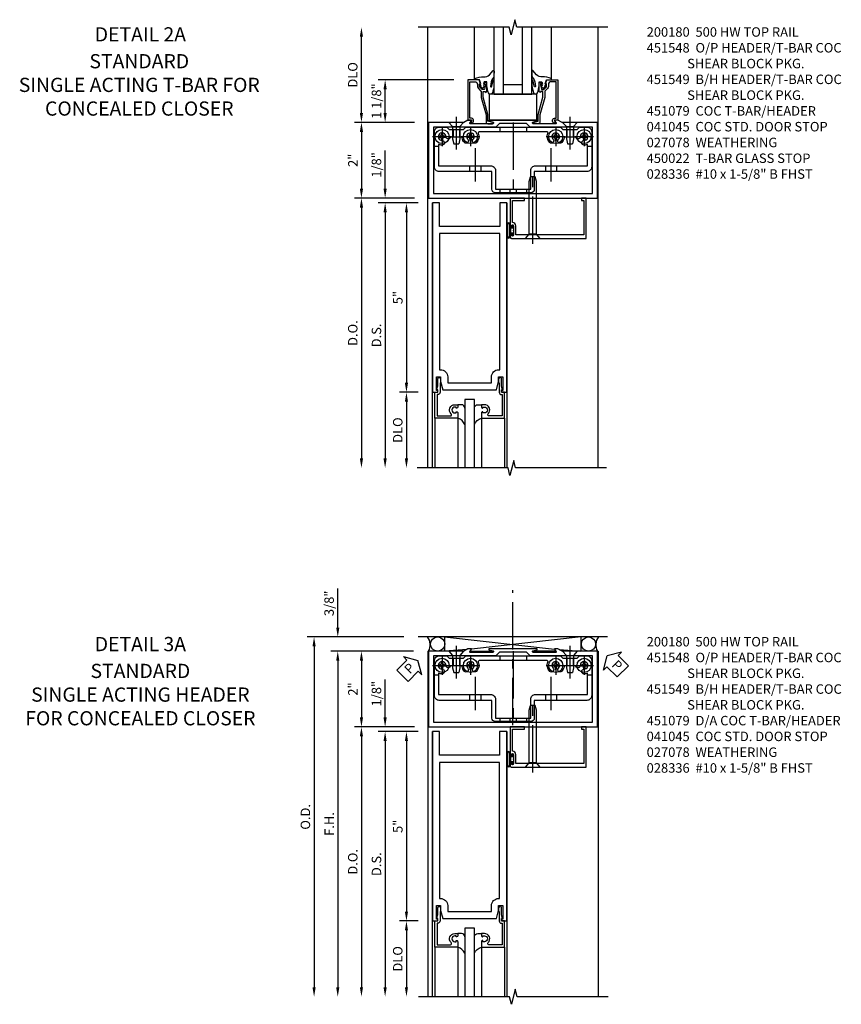
# Model space of a CAD drawing. Units: inches. Extents: x 0 to 149, y 0 to 93.
# Drawn here: x 35 to 56, y 44 to 70 of the extents above; entities that cross this region are included whole.
import ezdxf

# ---------------------------------------------------------------- set-up
doc = ezdxf.new("R2010")
doc.units = ezdxf.units.IN
doc.header["$MEASUREMENT"] = 0
doc.linetypes.add('CENTER', pattern=[2, 1.25, -0.25, 0.25, -0.25])
doc.linetypes.add('HIDDEN', pattern=[0.375, 0.25, -0.125])
doc.layers.get('0').update_dxf_attribs({"color": 4})
for name, color, linetype in [('CENTER', 1, 'CENTER'), ('DIME', 2, 'Continuous'), ('HIDDEN', 3, 'HIDDEN'), ('TEXT', 3, 'Continuous')]:
    doc.layers.add(name, color=color, linetype=linetype)
doc.styles.get("Standard").update_dxf_attribs({"font": 'arial.ttf'})
doc.dimstyles.new('EXT_ON-OFF', dxfattribs={"dimscale": 2, "dimtxt": 0.125, "dimasz": 0.125, "dimexe": 0.09, "dimexo": 0.1875, "dimgap": 0.05, "dimtad": 3, "dimdec": 5, "dimzin": 3, "dimdsep": 46, "dimlunit": 5, "dimtxsty": 'Standard', "dimcen": 0, "dimse2": 1, "dimazin": 0, "dimtfac": 1, "dimtdec": 5, "dimtofl": 0, "dimtmove": 0, "dimatfit": 0, "dimfxl": 1, "dimfrac": 2, "dimtolj": 1, "dimtzin": 3, "dimarcsym": 0})
doc.dimstyles.new('EXT_ON-ON', dxfattribs={"dimscale": 2, "dimtxt": 0.125, "dimasz": 0.125, "dimexe": 0.09, "dimexo": 0.1875, "dimgap": 0.05, "dimtad": 3, "dimdec": 5, "dimzin": 3, "dimdsep": 46, "dimlunit": 5, "dimtxsty": 'Standard', "dimcen": 0, "dimazin": 0, "dimtfac": 1, "dimtdec": 5, "dimtofl": 0, "dimtmove": 0, "dimatfit": 0, "dimfxl": 1, "dimfrac": 2, "dimtolj": 1, "dimtzin": 3, "dimarcsym": 0})

# ---------------------------------------------------------------- blocks, each defined once
blk = doc.blocks.new('*D76')
at = {"layer": 'DIME', "color": 0, "lineweight": -2, "transparency": 16777216}
for p, q in [((-1.75, 2.25), (-1.75, 4.263)), ((-0.351, 2), (-1.93, 2))]:
    blk.add_line(p, q, dxfattribs=at)
at = {"layer": 'DIME', "color": 0, "transparency": 16777216}
for points in [[(-1.792, 4.263), (-1.708, 4.263), (-1.75, 4.513)], [(-1.792, 2.25), (-1.708, 2.25), (-1.75, 2)]]:
    blk.add_solid(points, dxfattribs=at)
at = {"layer": 'DIME', "color": 0, "transparency": 16777216, "insert": (-1.979, 3.256), "char_height": 0.25, "attachment_point": 5, "rotation": 90}
blk.add_mtext('\\A1;DLO', dxfattribs=at)
blk = doc.blocks.new('*D77')
at = {"layer": 'DIME', "color": 0, "lineweight": -2, "transparency": 16777216}
for p, q in [((0.687, 3.125), (-1.305, 3.125)), ((-1.125, 2.25), (-1.125, 2.875)), ((-0.351, 2), (-1.305, 2))]:
    blk.add_line(p, q, dxfattribs=at)
at = {"layer": 'DIME', "color": 0, "transparency": 16777216}
for points in [[(-1.167, 2.875), (-1.083, 2.875), (-1.125, 3.125)], [(-1.167, 2.25), (-1.083, 2.25), (-1.125, 2)]]:
    blk.add_solid(points, dxfattribs=at)
at = {"layer": 'DIME', "color": 0, "transparency": 16777216, "insert": (-1.354, 2.562), "char_height": 0.25, "attachment_point": 5, "rotation": 90}
blk.add_mtext('\\A1;1 1/8"', dxfattribs=at)
blk = doc.blocks.new('*D78')
at = {"layer": 'DIME', "color": 0, "lineweight": -2, "transparency": 16777216}
for p, q in [((-1.125, 0.25), (-1.125, 1.255)), ((-0.351, 0), (-1.305, 0)), ((-0.25, -0.125), (-1.305, -0.125)), ((-1.125, -0.375), (-1.125, -0.625))]:
    blk.add_line(p, q, dxfattribs=at)
at = {"layer": 'DIME', "color": 0, "transparency": 16777216}
for points in [[(-1.167, 0.25), (-1.083, 0.25), (-1.125, 0)], [(-1.167, -0.375), (-1.083, -0.375), (-1.125, -0.125)]]:
    blk.add_solid(points, dxfattribs=at)
at = {"layer": 'DIME', "color": 0, "transparency": 16777216, "insert": (-1.354, 0.878), "char_height": 0.25, "attachment_point": 5, "rotation": 90}
blk.add_mtext('\\A1;1/8"', dxfattribs=at)
blk = doc.blocks.new('*D79')
at = {"layer": 'DIME', "color": 0, "lineweight": -2, "transparency": 16777216}
for p, q in [((-0.351, 0), (-1.93, 0)), ((-1.75, -0.25), (-1.75, -6.875))]:
    blk.add_line(p, q, dxfattribs=at)
at = {"layer": 'DIME', "color": 0, "transparency": 16777216}
for points in [[(-1.792, -0.25), (-1.708, -0.25), (-1.75, 0)], [(-1.792, -6.875), (-1.708, -6.875), (-1.75, -7.125)]]:
    blk.add_solid(points, dxfattribs=at)
at = {"layer": 'DIME', "color": 0, "transparency": 16777216, "insert": (-1.979, -3.563), "char_height": 0.25, "attachment_point": 5, "rotation": 90}
blk.add_mtext('\\A1;D.O.', dxfattribs=at)
blk = doc.blocks.new('*D80')
at = {"layer": 'DIME', "color": 0, "lineweight": -2, "transparency": 16777216}
for p, q in [((-0.25, -0.125), (-1.305, -0.125)), ((-1.125, -0.375), (-1.125, -6.875))]:
    blk.add_line(p, q, dxfattribs=at)
at = {"layer": 'DIME', "color": 0, "transparency": 16777216}
for points in [[(-1.167, -0.375), (-1.083, -0.375), (-1.125, -0.125)], [(-1.167, -6.875), (-1.083, -6.875), (-1.125, -7.125)]]:
    blk.add_solid(points, dxfattribs=at)
at = {"layer": 'DIME', "color": 0, "transparency": 16777216, "insert": (-1.354, -3.625), "char_height": 0.25, "attachment_point": 5, "rotation": 90}
blk.add_mtext('\\A1;D.S.', dxfattribs=at)
blk = doc.blocks.new('*D81')
at = {"layer": 'DIME', "color": 0, "lineweight": -2, "transparency": 16777216}
for p, q in [((-0.351, 2), (-1.93, 2)), ((-1.75, 1.75), (-1.75, 0.25)), ((-0.351, 0), (-1.93, 0))]:
    blk.add_line(p, q, dxfattribs=at)
at = {"layer": 'DIME', "color": 0, "transparency": 16777216}
for points in [[(-1.792, 1.75), (-1.708, 1.75), (-1.75, 2)], [(-1.792, 0.25), (-1.708, 0.25), (-1.75, 0)]]:
    blk.add_solid(points, dxfattribs=at)
at = {"layer": 'DIME', "color": 0, "transparency": 16777216, "insert": (-1.976, 1), "char_height": 0.25, "attachment_point": 5, "rotation": 90}
blk.add_mtext('\\A1;2"', dxfattribs=at)
blk = doc.blocks.new('B027080', base_point=(10.375, 5.004))
blk.add_lwpolyline([(11.501, 4.902), (11.501, 5.589), (10.251, 5.589), (10.251, 4.902)], close=True)
blk = doc.blocks.new('B451079')
blk.add_lwpolyline([(2.879, 2.062), (1.62, 2.062, 0.853335), (1.616, 2.039), (1.722, 2.005, -0.853335), (1.716, 1.966), (1.122, 1.966, -0.577308), (1.113, 1.98), (1.156, 2.055, 0.577308), (1.152, 2.062), (1.062, 2.062), (0.953, 2), (0.024, 2), (0.024, 0), (4.476, 0), (4.476, 2), (3.545, 2), (3.437, 2.062), (3.347, 2.062, 0.576345), (3.342, 2.055), (3.385, 1.98, -0.576345), (3.376, 1.966), (2.783, 1.966, -0.85271), (2.777, 2.005), (2.882, 2.039, 0.85271)], format="xyb", close=True)
blk.add_lwpolyline([(1.793, 1.875), (0.149, 1.875), (0.149, 0.125), (4.351, 0.125), (4.351, 1.875), (2.707, 1.875), (2.609, 1.972), (1.89, 1.972)], close=True)
blk = doc.blocks.new('B027074-M')
blk.add_lwpolyline([(0.062, 0.144), (0.035, 0.149), (0.069, 0.257), (0.13, 0.261), (0.205, 0.259), (0.195, 0.29, 0.12571), (-0.037, 0.341, -0.226084), (-0.19, 0.391), (-0.286, 0.502, 0.644976), (-0.312, 0.49), (-0.31, 0.361, 0.151869), (-0.294, 0.316), (-0.255, 0.257, -0.029345), (-0.238, 0.205), (-0.221, 0.083, -0.653812), (-0.241, 0.076), (-0.285, 0.241, 0.888636), (-0.31, 0.239), (-0.31, 0.105, 0.064205), (-0.268, -0.084, 0.689636), (-0.165, -0.084, 0.070356), (-0.124, 0.105), (-0.124, 0.201), (-0.051, 0.201), (-0.029, 0.147), (-0.068, 0.142), (-0.034, 0.106), (-0.065, 0.084), (-0.004, 0.03), (0.052, 0.096), (0.027, 0.106)], format="xyb", close=True)
blk = doc.blocks.new('B041045')
blk.add_lwpolyline([(2.049, -0.977, -1), (2.003, -0.977), (2.003, -0.959, 1), (1.969, -0.959), (1.969, -1.031, 0.414214), (2, -1.062), (3.969, -1.062), (3.969, 0), (3.844, 0), (3.844, -0.062), (3.907, -0.062), (3.907, -0.968), (2.111, -0.968), (2.111, -0.727, 0.397078), (2.031, -0.642), (2.031, -0.062), (2.344, -0.062), (2.344, 0), (1.969, 0), (1.969, -0.745, 1), (2.003, -0.745), (2.003, -0.727, -1), (2.049, -0.727)], format="xyb", close=True)
blk = doc.blocks.new('B028336')
for p, q in [((0, 0.192), (0.112, 0.095)), ((0, 0.192), (0, -0.192)), ((0.112, 0.095), (1.5, 0.095)), ((0.112, -0.095), (0.112, 0.095)), ((1.5, 0.095), (1.625, 0.065)), ((1.625, -0.065), (1.625, 0.065)), ((0, -0.192), (0.112, -0.095)), ((0.112, -0.095), (1.5, -0.095)), ((1.5, -0.095), (1.625, -0.065))]:
    blk.add_line(p, q)
at = {"layer": 'CENTER'}
blk.add_line((-0.144, 0), (1.781, 0), dxfattribs=at)
blk = doc.blocks.new('B027078H')
for p, q in [((-0.174, 0.156), (-0.174, -0.156)), ((-0.154, 0.156), (-0.154, -0.156)), ((-0.1, 0.156), (-0.1, -0.156)), ((-0.08, 0.156), (-0.08, -0.156)), ((-0.021, 0.077), (-0.08, 0.077)), ((-0.062, -0.062), (-0.062, 0.062)), ((-0.006, 0.062), (-0.062, 0.062)), ((-0.021, 0.077), (-0.021, 0.135)), ((-0.006, 0.135), (-0.021, 0.135)), ((-0.006, 0.062), (-0.006, 0.135)), ((-0.08, -0.077), (-0.021, -0.077)), ((-0.062, -0.062), (-0.006, -0.062)), ((-0.021, -0.135), (-0.021, -0.077)), ((-0.021, -0.135), (-0.006, -0.135)), ((-0.006, -0.135), (-0.006, -0.062))]:
    blk.add_line(p, q)
for centre, radius, start, end in [((-0.127, 0.156), 0.047, 0, 180), ((-0.127, 0.156), 0.027, 0, 180), ((-0.127, -0.156), 0.047, 180, 0), ((-0.127, -0.156), 0.027, 180, 0)]:
    blk.add_arc(centre, radius, start, end)
at = {"linetype": 'Continuous'}
blk.add_point((0, 0), dxfattribs=at)
blk = doc.blocks.new('B450022')
blk.add_lwpolyline([(-0.099, 0), (-0.071, -0.048, -0.34142), (-0.073, -0.06), (-0.094, -0.081, -0.546543), (-0.127, -0.074), (-0.144, -0.027, -0.520739), (-0.091, 0.05), (-0.05, 0.05), (-0.05, 1.012), (-0.182, 1.012, 0.414214), (-0.252, 0.942), (-0.252, 0.888, -0.198912), (-0.274, 0.835), (-0.343, 0.767, 0.198912), (-0.35, 0.749), (-0.35, 0.599), (-0.476, 0.137), (-0.476, -0.047, -0.414214), (-0.526, -0.097), (-0.651, -0.097, -0.852264), (-0.655, -0.068), (-0.526, -0.033), (-0.526, 0.144), (-0.4, 0.606), (-0.4, 0.754), (-0.462, 0.754), (-0.462, 0.732, -0.414214), (-0.5, 0.77), (-0.5, 0.972, -0.414214), (-0.48, 0.992), (-0.451, 0.992, -0.414214), (-0.431, 0.972), (-0.431, 0.96), (-0.46, 0.96), (-0.46, 0.922), (-0.438, 0.82, 0.35225), (-0.418, 0.804), (-0.376, 0.804), (-0.309, 0.87, 0.1994), (-0.302, 0.888), (-0.302, 0.96), (-0.331, 0.96), (-0.295, 1.062), (0, 1.062), (0, 0)], format="xyb", close=True)
blk = doc.blocks.new('B028400-H')
for p, q in [((-0.099, 0.015), (-0.099, -0.015)), ((-0.099, 0.015), (-0.065, 0.015)), ((-0.015, 0.099), (0.015, 0.099)), ((-0.015, 0.099), (-0.015, 0.065)), ((0.015, 0.099), (0.015, 0.065)), ((0.065, 0.015), (0.099, 0.015)), ((0.099, 0.015), (0.099, -0.015)), ((-0.099, -0.015), (-0.065, -0.015)), ((-0.015, -0.065), (-0.015, -0.099)), ((-0.015, -0.099), (0.015, -0.099)), ((0.015, -0.065), (0.015, -0.099)), ((0.065, -0.015), (0.099, -0.015))]:
    blk.add_line(p, q)
blk.add_circle((0, 0), 0.186)
for centre, start, end in [((-0.065, 0.065), 270, 0), ((0.065, 0.065), 180, 270), ((-0.065, -0.065), 0, 89.9999), ((0.065, -0.065), 90, 180)]:
    blk.add_arc(centre, 0.0498, start, end)
at = {"layer": 'CENTER'}
for p, q in [((-0.248, 0), (0.248, 0)), ((0, 0.248), (0, -0.248))]:
    blk.add_line(p, q, dxfattribs=at)
blk = doc.blocks.new('B128345')
for p, q in [((0, 0.192), (0.112, 0.095)), ((0, 0.192), (0, -0.192)), ((0.112, 0.095), (0.437, 0.095)), ((0.112, -0.095), (0.112, 0.095)), ((0.437, 0.095), (0.562, 0.065)), ((0.562, -0.065), (0.562, 0.065)), ((0, -0.192), (0.112, -0.095)), ((0.112, -0.095), (0.437, -0.095)), ((0.437, -0.095), (0.562, -0.065))]:
    blk.add_line(p, q)
at = {"layer": 'CENTER'}
blk.add_line((-0.144, 0), (0.718, 0), dxfattribs=at)
blk = doc.blocks.new('B451140')
for p, q in [((0.177, 1.375), (0.286, 1.375)), ((4.218, 1.375), (4.327, 1.375)), ((1.106, 0.857), (1.106, 0.701)), ((1.398, 0.857), (1.398, 0.701)), ((3.106, 0.857), (3.106, 0.701)), ((3.398, 0.857), (3.398, 0.701))]:
    blk.add_line(p, q)
at = {"color": 4}
for points in [[(3.94, 1.813), (4.002, 1.875), (4.202, 1.875, -0.414214), (4.327, 1.75), (4.327, 0.826, -0.414214), (4.202, 0.701), (2.812, 0.701), (2.812, 0.235, -0.414214), (2.718, 0.141), (1.786, 0.141, -0.414214), (1.692, 0.235), (1.692, 0.701), (0.302, 0.701, -0.414214), (0.177, 0.826), (0.177, 1.75, -0.414214), (0.302, 1.875), (0.502, 1.875), (0.565, 1.813), (0.94, 1.813), (1.002, 1.875), (3.502, 1.875), (3.564, 1.813)], [(1.286, 1.467, -1), (1.198, 1.554, 2.414214), (1.057, 1.554, -1), (0.969, 1.467, -0.160419), (0.906, 1.592, 0.371175), (0.881, 1.613), (0.618, 1.613, 0.290678), (0.596, 1.599, -0.80138), (0.478, 1.625, 2.414214), (0.378, 1.525, -1), (0.378, 1.401, -0.105091), (0.286, 1.42), (0.286, 0.857), (1.661, 0.857, -0.414214), (1.786, 0.732), (1.786, 0.235), (2.718, 0.235), (2.718, 0.732, -0.414214), (2.843, 0.857), (4.218, 0.857), (4.218, 1.42, -0.105091), (4.127, 1.401, -1), (4.127, 1.525, 2.414214), (4.027, 1.625, -0.80138), (3.909, 1.599, 0.290678), (3.887, 1.613), (3.624, 1.613, 0.371175), (3.599, 1.592, -0.160419), (3.536, 1.467, -1), (3.448, 1.554, 2.414214), (3.307, 1.554, -1), (3.219, 1.467, -0.308975), (3.172, 1.715, 0.541147), (3.149, 1.75), (1.356, 1.75, 0.541137), (1.333, 1.715, -0.308969)]]:
    blk.add_lwpolyline(points, format="xyb", close=True, dxfattribs=at)
at = {"layer": 'CENTER'}
for p, q in [((0.752, 1.963), (0.752, 1.463)), ((2.252, 1.997), (2.252, 0.043)), ((3.752, 1.963), (3.752, 1.463)), ((1.252, 1.32), (1.252, 0.441)), ((3.252, 1.32), (3.252, 0.441))]:
    blk.add_line(p, q, dxfattribs=at)
at = {"layer": 'HIDDEN'}
for p, q in [((1.901, 1.875), (1.901, 1.75)), ((2.604, 1.875), (2.604, 1.75)), ((0.67, 1.813), (0.67, 1.613)), ((0.835, 1.813), (0.835, 1.613)), ((3.67, 1.813), (3.67, 1.613)), ((3.835, 1.813), (3.835, 1.613)), ((1.901, 0.235), (1.901, 0.141)), ((2.17, 0.235), (2.17, 0.141)), ((2.335, 0.235), (2.335, 0.141)), ((2.604, 0.235), (2.604, 0.141))]:
    blk.add_line(p, q, dxfattribs=at)
blk = doc.blocks.new('B451548')
at = {"linetype": 'Continuous', "rotation": 270}
for p in [(0.7524, 2), (3.7523, 2)]:
    blk.add_blockref('B128345', p, dxfattribs=at)
at = {"linetype": 'Continuous'}
for p in [(0.3776, 1.625), (1.1276, 1.625), (3.3774, 1.625), (4.1274, 1.625)]:
    blk.add_blockref('B028400-H', p, dxfattribs=at)
blk.add_blockref('B451140', (0, 0))
blk = doc.blocks.new('*D61')
at = {"layer": 'DIME', "color": 0, "lineweight": -2, "transparency": 16777216}
for p, q in [((-0.25, -0.125), (-0.742, -0.125)), ((-0.562, -0.375), (-0.562, -4.875)), ((-0.25, -5.125), (-0.742, -5.125))]:
    blk.add_line(p, q, dxfattribs=at)
at = {"layer": 'DIME', "color": 0, "transparency": 16777216}
for points in [[(-0.604, -0.375), (-0.521, -0.375), (-0.562, -0.125)], [(-0.604, -4.875), (-0.521, -4.875), (-0.562, -5.125)]]:
    blk.add_solid(points, dxfattribs=at)
at = {"layer": 'DIME', "color": 0, "transparency": 16777216, "insert": (-0.79, -2.625), "char_height": 0.25, "attachment_point": 5, "rotation": 90}
blk.add_mtext('\\A1;5"', dxfattribs=at)
blk = doc.blocks.new('*D62')
at = {"layer": 'DIME', "color": 0, "lineweight": -2, "transparency": 16777216}
for p, q in [((-0.25, -5.125), (-0.742, -5.125)), ((-0.562, -5.375), (-0.562, -6.875))]:
    blk.add_line(p, q, dxfattribs=at)
at = {"layer": 'DIME', "color": 0, "transparency": 16777216}
for points in [[(-0.604, -5.375), (-0.521, -5.375), (-0.562, -5.125)], [(-0.604, -6.875), (-0.521, -6.875), (-0.562, -7.125)]]:
    blk.add_solid(points, dxfattribs=at)
at = {"layer": 'DIME', "color": 0, "transparency": 16777216, "insert": (-0.792, -6.125), "char_height": 0.25, "attachment_point": 5, "rotation": 90}
blk.add_mtext('\\A1;DLO', dxfattribs=at)
blk = doc.blocks.new('B200180')
blk.add_lwpolyline([(1.98, -5.078), (1.948, -5.078), (1.948, -5.125), (2.085, -5.125), (2.085, -0.125), (1.898, -0.125), (1.898, -0.75), (0.313, -0.75), (0.313, -0.125), (0.125, -0.125), (0.125, -5.125), (0.262, -5.125), (0.262, -5.078), (0.23, -5.078), (0.23, -4.719), (0.339, -4.719), (0.339, -4.844), (0.398, -5.063), (1.812, -5.063), (1.871, -4.844), (1.871, -4.719), (1.98, -4.719)], close=True)
blk.add_lwpolyline([(0.313, -0.937), (0.313, -4.531), (0.339, -4.531, -0.414214), (0.527, -4.719), (0.527, -4.875), (1.683, -4.875), (1.683, -4.719, -0.414214), (1.871, -4.531), (1.898, -4.531), (1.898, -0.937)], format="xyb", close=True)
blk = doc.blocks.new('B118013')
blk.add_lwpolyline([(0, 0), (0, -0.062), (-0.02, -0.062), (-0.02, -0.094), (0, -0.169), (0, -0.35, 0.956228), (0.078, -0.35), (0.078, -0.25), (0.062, -0.25), (0.062, 0, 0.414214), (0, 0.062), (-0.017, 0.062), (-0.017, 0.626), (0.335, 0.626, -0.68096), (0.356, 0.571, 0.678541), (0.453, 0.329), (0.53, 0.329), (0.53, 0.392, 0.409635), (0.499, 0.422), (0.491, 0.422), (0.491, 0.391), (0.453, 0.391, -1), (0.453, 0.547), (0.491, 0.547), (0.491, 0.516), (0.499, 0.516, 0.414442), (0.53, 0.547), (0.53, 0.688), (-0.079, 0.688), (-0.079, 0)], format="xyb", close=True)
blk = doc.blocks.new('B027563')
blk.add_line((0.098, 0.359), (0.019, 0.359))
for centre, radius, start, end in [((0.019, 0.339), 0.02, 90.0301, 180), ((0.098, 0.27), 0.0891, 0, 90), ((-0.091, -0.291), 0.305, 24.1985, 72.6703)]:
    blk.add_arc(centre, radius, start, end)
blk = doc.blocks.new('S200GT501')
at = {"linetype": 'Continuous'}
for p, q in [((-0.0785, -0.688), (-0.0785, -1.9992)), ((0.5305, -0.688), (0.5305, -1.9992)), ((1.1555, -0.688), (1.1555, -1.9992)), ((1.7645, -0.688), (1.7645, -1.9992))]:
    blk.add_line(p, q, dxfattribs=at)
blk.add_lwpolyline([(0.968, -2), (0.968, -0.188), (0.718, -0.188), (0.718, -2)], dxfattribs=at)
at = {"linetype": 'Continuous', "xscale": -1, "rotation": 180}
blk.add_blockref('B118013', (0, 0), dxfattribs=at)
at = {"linetype": 'Continuous', "rotation": 180}
blk.add_blockref('B118013', (1.686, 0), dxfattribs=at)
at = {"linetype": 'Continuous'}
blk.add_blockref('B027563', (0.5305, -0.688), dxfattribs=at)
at = {"linetype": 'Continuous', "xscale": -1}
blk.add_blockref('B027563', (1.1555, -0.688), dxfattribs=at)
blk = doc.blocks.new('*D92')
at = {"layer": 'DIME', "color": 0, "lineweight": -2, "transparency": 16777216}
for p, q in [((-0.351, 0), (-1.93, 0)), ((-1.75, -0.25), (-1.75, -6.875))]:
    blk.add_line(p, q, dxfattribs=at)
at = {"layer": 'DIME', "color": 0, "transparency": 16777216}
for points in [[(-1.792, -0.25), (-1.708, -0.25), (-1.75, 0)], [(-1.792, -6.875), (-1.708, -6.875), (-1.75, -7.125)]]:
    blk.add_solid(points, dxfattribs=at)
at = {"layer": 'DIME', "color": 0, "transparency": 16777216, "insert": (-1.979, -3.563), "char_height": 0.25, "attachment_point": 5, "rotation": 90}
blk.add_mtext('\\A1;D.O.', dxfattribs=at)
blk = doc.blocks.new('*D91')
at = {"layer": 'DIME', "color": 0, "lineweight": -2, "transparency": 16777216}
for p, q in [((-0.25, -0.125), (-1.305, -0.125)), ((-1.125, -0.375), (-1.125, -6.875))]:
    blk.add_line(p, q, dxfattribs=at)
at = {"layer": 'DIME', "color": 0, "transparency": 16777216}
for points in [[(-1.167, -0.375), (-1.083, -0.375), (-1.125, -0.125)], [(-1.167, -6.875), (-1.083, -6.875), (-1.125, -7.125)]]:
    blk.add_solid(points, dxfattribs=at)
at = {"layer": 'DIME', "color": 0, "transparency": 16777216, "insert": (-1.354, -3.625), "char_height": 0.25, "attachment_point": 5, "rotation": 90}
blk.add_mtext('\\A1;D.S.', dxfattribs=at)
blk = doc.blocks.new('*D88')
at = {"layer": 'DIME', "color": 0, "lineweight": -2, "transparency": 16777216}
for p, q in [((-1.125, 0.25), (-1.125, 1.255)), ((-0.351, 0), (-1.305, 0)), ((-0.25, -0.125), (-1.305, -0.125)), ((-1.125, -0.375), (-1.125, -0.625))]:
    blk.add_line(p, q, dxfattribs=at)
at = {"layer": 'DIME', "color": 0, "transparency": 16777216}
for points in [[(-1.167, 0.25), (-1.083, 0.25), (-1.125, 0)], [(-1.167, -0.375), (-1.083, -0.375), (-1.125, -0.125)]]:
    blk.add_solid(points, dxfattribs=at)
at = {"layer": 'DIME', "color": 0, "transparency": 16777216, "insert": (-1.354, 0.878), "char_height": 0.25, "attachment_point": 5, "rotation": 90}
blk.add_mtext('\\A1;1/8"', dxfattribs=at)
blk = doc.blocks.new('*D86')
at = {"layer": 'DIME', "color": 0, "lineweight": -2, "transparency": 16777216}
for p, q in [((-2.375, 2.625), (-2.375, 3.653)), ((-0.629, 2.375), (-2.555, 2.375)), ((-0.375, 2), (-2.555, 2)), ((-2.375, 1.75), (-2.375, 1.5))]:
    blk.add_line(p, q, dxfattribs=at)
at = {"layer": 'DIME', "color": 0, "transparency": 16777216}
for points in [[(-2.417, 2.625), (-2.333, 2.625), (-2.375, 2.375)], [(-2.417, 1.75), (-2.333, 1.75), (-2.375, 2)]]:
    blk.add_solid(points, dxfattribs=at)
at = {"layer": 'DIME', "color": 0, "transparency": 16777216, "insert": (-2.604, 3.264), "char_height": 0.25, "attachment_point": 5, "rotation": 90}
blk.add_mtext('\\A1;3/8"', dxfattribs=at)
blk = doc.blocks.new('*D87')
at = {"layer": 'DIME', "color": 0, "lineweight": -2, "transparency": 16777216}
for p, q in [((-0.375, 2), (-1.93, 2)), ((-1.75, 1.75), (-1.75, 0.25)), ((-0.351, 0), (-1.93, 0))]:
    blk.add_line(p, q, dxfattribs=at)
at = {"layer": 'DIME', "color": 0, "transparency": 16777216}
for points in [[(-1.792, 1.75), (-1.708, 1.75), (-1.75, 2)], [(-1.792, 0.25), (-1.708, 0.25), (-1.75, 0)]]:
    blk.add_solid(points, dxfattribs=at)
at = {"layer": 'DIME', "color": 0, "transparency": 16777216, "insert": (-1.976, 1), "char_height": 0.25, "attachment_point": 5, "rotation": 90}
blk.add_mtext('\\A1;2"', dxfattribs=at)
blk = doc.blocks.new('*D90')
at = {"layer": 'DIME', "color": 0, "lineweight": -2, "transparency": 16777216}
for p, q in [((-0.629, 2.375), (-3.18, 2.375)), ((-3, 2.125), (-3, -6.875))]:
    blk.add_line(p, q, dxfattribs=at)
at = {"layer": 'DIME', "color": 0, "transparency": 16777216}
for points in [[(-3.042, 2.125), (-2.958, 2.125), (-3, 2.375)], [(-3.042, -6.875), (-2.958, -6.875), (-3, -7.125)]]:
    blk.add_solid(points, dxfattribs=at)
at = {"layer": 'DIME', "color": 0, "transparency": 16777216, "insert": (-3.229, -2.375), "char_height": 0.25, "attachment_point": 5, "rotation": 90}
blk.add_mtext('\\A1;O.D.', dxfattribs=at)
blk = doc.blocks.new('*D89')
at = {"layer": 'DIME', "color": 0, "lineweight": -2, "transparency": 16777216}
for p, q in [((-0.375, 2), (-2.555, 2)), ((-2.375, 1.75), (-2.375, -6.875))]:
    blk.add_line(p, q, dxfattribs=at)
at = {"layer": 'DIME', "color": 0, "transparency": 16777216}
for points in [[(-2.417, 1.75), (-2.333, 1.75), (-2.375, 2)], [(-2.417, -6.875), (-2.333, -6.875), (-2.375, -7.125)]]:
    blk.add_solid(points, dxfattribs=at)
at = {"layer": 'DIME', "color": 0, "transparency": 16777216, "insert": (-2.6, -2.563), "char_height": 0.25, "attachment_point": 5, "rotation": 90}
blk.add_mtext('\\A1;F.H.', dxfattribs=at)
blk = doc.blocks.new('PSEAL2')
at = {"layer": 'TEXT', "color": 7}
for p, q in [((0.196, 0.338), (0, 0)), ((0.196, 0.21), (0.196, 0.338)), ((0.196, -0.338), (0, 0)), ((0.575, 0.21), (0.196, 0.21)), ((0.575, 0.21), (0.575, -0.21)), ((0.196, -0.21), (0.196, -0.338)), ((0.575, -0.21), (0.196, -0.21))]:
    blk.add_line(p, q, dxfattribs=at)
at = {"layer": 'TEXT', "color": 3}
blk.add_text('P', height=0.25, dxfattribs=at).set_placement((0.247, -0.116))
blk = doc.blocks.new('PSEAL1')
at = {"layer": 'TEXT', "color": 7}
for p, q in [((-0.196, 0.21), (-0.196, 0.338)), ((-0.196, 0.338), (0, 0)), ((-0.575, 0.21), (-0.196, 0.21)), ((-0.575, 0.21), (-0.575, -0.21)), ((-0.196, -0.338), (0, 0)), ((-0.575, -0.21), (-0.196, -0.21)), ((-0.196, -0.21), (-0.196, -0.338))]:
    blk.add_line(p, q, dxfattribs=at)
at = {"layer": 'TEXT', "color": 3}
blk.add_text('P', height=0.25, dxfattribs=at).set_placement((-0.413, -0.116))
blk = doc.blocks.new('S200TR501A')
for p, q in [((0.125, -7.123), (0.125, -0.125)), ((2.085, -0.125), (2.085, -7.123))]:
    blk.add_line(p, q)
for name, p in [('B200180', (0, 0)), ('S200GT501', (0.262, -5.125))]:
    blk.add_blockref(name, p)
at = {"layer": 'DIME'}
dim = blk.add_linear_dim(base=(-0.5625, -5.125), p1=(0.125, -0.125), p2=(0.125, -5.125), angle=90, dimstyle='EXT_ON-ON', override={"dimpost": '"', "dimadec": 5}, dxfattribs=at)
dim.commit()
dim.dimension.update_dxf_attribs({"geometry": '*D61', "text_midpoint": (-0.789632, -2.625)})
dim = blk.add_linear_dim(base=(-0.5625, -7.125), p1=(0.125, -5.125), p2=(-0.034153, -7.125), angle=90, text='DLO', dimstyle='EXT_ON-OFF', override={"dimpost": '"'}, dxfattribs=at)
dim.commit()
dim.dimension.update_dxf_attribs({"geometry": '*D62', "text_midpoint": (-0.791849, -6.125)})
blk = doc.blocks.new('S200TR514S200TR501AKCADS')
for p, q in [((0, -7.125), (0, 4.510981)), ((1.232471, 3.125), (1.232471, 4.512806)), ((1.749225, 2.75), (1.749225, 4.512806)), ((1.999225, 2.75), (1.999225, 4.512806)), ((2.499225, 2.75), (2.499225, 4.512806)), ((2.749225, 2.75), (2.749225, 4.512806)), ((3.265979, 3.125), (3.265979, 4.512806)), ((4.49985, -7.125), (4.49985, 4.510981)), ((1.999225, 3), (2.499225, 3)), ((1.749225, 2.75), (2.749225, 2.75))]:
    blk.add_line(p, q)
for points in [[(4.750025, 4.512806), (2.350035, 4.512806), (2.300015, 4.712786), (2.200035, 4.312806), (2.150035, 4.512806), (-0.249975, 4.512806)], [(4.719731, -7.125), (2.319741, -7.125), (2.269721, -6.92502), (2.169741, -7.325), (2.119741, -7.125), (-0.280269, -7.125)]]:
    blk.add_lwpolyline(points)
at = {"color": 6, "linetype": 'Continuous', "xscale": -1}
blk.add_blockref('B450022', (1.061625, 2.0625), dxfattribs=at)
at = {"linetype": 'Continuous', "xscale": -1}
blk.add_blockref('B027074-M', (1.437825, 2.8665), dxfattribs=at)
at = {"linetype": 'Continuous'}
for name, p in [('B027074-M', (3.060625, 2.8665)), ('B027080', (1.749059, 2.165212)), ('B451548', (0, 0)), ('B451079', (0.000025, 0)), ('S200TR501A', (0.000025, 0))]:
    blk.add_blockref(name, p, dxfattribs=at)
at = {"color": 6, "linetype": 'Continuous'}
blk.add_blockref('B450022', (3.436825, 2.0625), dxfattribs=at)
at = {"rotation": 90}
blk.add_blockref('B028336', (2.772516, -1.062), dxfattribs=at)
for name, p in [('B041045', (0.20975, 0)), ('B027078H', (2.25875, -0.852))]:
    blk.add_blockref(name, p)
at = {"layer": 'DIME'}
for base, p1, p2, text, picture, middle in [((-1.75, 4.512806), (0.024025, 2), (-1.749402, 4.512806), 'DLO', '*D76', (-1.979349, 3.256403)), ((-1.75, -7.125), (0.024025, 0), (-0.280269, -7.125), 'D.O.', '*D79', (-1.979349, -3.5625)), ((-1.125, -7.125), (0.125, -0.125), (-0.280269, -7.125), 'D.S.', '*D80', (-1.354263, -3.625))]:
    dim = blk.add_linear_dim(base=base, p1=p1, p2=p2, angle=90, text=text, dimstyle='EXT_ON-OFF', override={"dimpost": '"'}, dxfattribs=at)
    dim.commit()
    dim.dimension.update_dxf_attribs({"geometry": picture, "text_midpoint": middle})
for base, p1, p2, picture, middle in [((-1.125, 3.125), (0.024025, 2), (1.061625, 3.125), '*D77', (-1.354263, 2.5625)), ((-1.75, 0), (0.024025, 2), (0.024025, 0), '*D81', (-1.975512, 1)), ((-1.125, 0), (0.125, -0.125), (0.024025, 0), '*D78', (-1.354263, 0.877541))]:
    dim = blk.add_linear_dim(base=base, p1=p1, p2=p2, angle=90, dimstyle='EXT_ON-ON', override={"dimpost": '"'}, dxfattribs=at)
    dim.commit()
    dim.dimension.update_dxf_attribs({"geometry": picture, "text_midpoint": middle})
blk = doc.blocks.new('S200TR510S200TR501AKCADS')
for p, q in [((4.746275, 2.375), (-0.253725, 2.375)), ((0.438986, 2.375), (3.343829, 2.049354)), ((0.452405, 2), (0.452405, 2.375)), ((4.051397, 2.375), (1.156021, 2.049354)), ((4.051397, 2), (4.051397, 2.375)), ((1.034583, 2.041012), (0.452405, 2)), ((1.127013, 2), (1.721912, 2)), ((3.371437, 2), (2.776538, 2)), ((3.465267, 2.041012), (4.036697, 2))]:
    blk.add_line(p, q)
at = {"linetype": 'Continuous'}
for p, q in [((0, 2), (0, -7.125)), ((4.49985, 2), (4.49985, -7.125))]:
    blk.add_line(p, q, dxfattribs=at)
blk.add_lwpolyline([(4.758474, -7.125), (2.358484, -7.125), (2.308464, -6.92502), (2.208484, -7.325), (2.158484, -7.125), (-0.241526, -7.125)])
for centre in [(0.260216, 2.1875), (4.241745, 2.1875)]:
    blk.add_circle(centre, 0.187504, dxfattribs=at)
for centre, radius, start, end in [((-0.270988, 2.164218), 0.337639, 330.8976992, 38.6295842), ((4.77084, 2.164217), 0.337641, 141.370624, 209.1020926)]:
    blk.add_arc(centre, radius, start, end)
at = {"layer": 'CENTER', "linetype": 'CENTER'}
blk.add_line((2.245275, 0.042755), (2.245275, 3.615142), dxfattribs=at)
at = {"linetype": 'Continuous'}
for name, p in [('B451548', (0, 0)), ('B451079', (0.000025, 0)), ('B041045', (0.20975, 0))]:
    blk.add_blockref(name, p, dxfattribs=at)
at = {"rotation": 90}
blk.add_blockref('B028336', (2.772516, -1.062), dxfattribs=at)
for name, p in [('S200TR501A', (-0.00025, 0)), ('B027078H', (2.25875, -0.852))]:
    blk.add_blockref(name, p)
at = {"layer": 'TEXT'}
for name, p, rotation in [('PSEAL2', (4.739125, 1.87371), 315), ('PSEAL1', (-0.260875, 1.755795), 45)]:
    blk.add_blockref(name, p, dxfattribs=dict(at, rotation=rotation))
at = {"layer": 'DIME'}
for base, p1, p2, picture, middle in [((-2.375, 2.375), (0, 2), (-0.253725, 2.375), '*D86', (-2.604349, 3.264222)), ((-1.75, 0), (0, 2), (0.024025, 0), '*D87', (-1.975512, 1)), ((-1.125, 0), (0.125, -0.125), (0.024025, 0), '*D88', (-1.354263, 0.877541))]:
    dim = blk.add_linear_dim(base=base, p1=p1, p2=p2, angle=90, dimstyle='EXT_ON-ON', override={"dimpost": '"'}, dxfattribs=at)
    dim.commit()
    dim.dimension.update_dxf_attribs({"geometry": picture, "text_midpoint": middle})
for base, p1, text, picture, middle in [((-3, -7.125), (-0.253725, 2.375), 'O.D.', '*D90', (-3.229349, -2.375)), ((-2.375, -7.125), (0, 2), 'F.H.', '*D89', (-2.6, -2.5625)), ((-1.75, -7.125), (0.024025, 0), 'D.O.', '*D92', (-1.979349, -3.5625)), ((-1.125, -7.125), (0.125, -0.125), 'D.S.', '*D91', (-1.354263, -3.625))]:
    dim = blk.add_linear_dim(base=base, p1=p1, p2=(-0.241526, -7.125), angle=90, text=text, dimstyle='EXT_ON-OFF', override={"dimpost": '"'}, dxfattribs=at)
    dim.commit()
    dim.dimension.update_dxf_attribs({"geometry": picture, "text_midpoint": middle})

msp = doc.modelspace()

# ---------------------------------------------------------------- block references
for name, p in [('S200TR514S200TR501AKCADS', (45.398, 65.358)), ('S200TR510S200TR501AKCADS', (45.398, 51.395))]:
    msp.add_blockref(name, p)

# ---------------------------------------------------------------- texts
at = {"layer": 'TEXT'}
for s, insert, char_height, width, attachment_point in [('DETAIL 2A', (37.814, 69.871), 0.375, 2.62116, 2), ('200180  500 HW TOP RAIL{\\A1;\\P451548  O/P HEADER/T-BAR COC\\P              SHEAR BLOCK PKG.\\P451549  B/H HEADER/T-BAR COC\\P              SHEAR BLOCK PKG.\\P451079  COC T-BAR/HEADER\\P041045  COC STD. DOOR STOP\\P027078  WEATHERING\\P450022  T-BAR GLASS STOP\\P028336  #10 x 1-5/8" B FHST\\P\\P\\P      }', (51.175, 69.871), 0.25, 6.50807, 1), ('STANDARD \\PSINGLE ACTING T-BAR FOR CONCEALED CLOSER', (37.785, 69.162), 0.375, 6.81165, 2), ('DETAIL 3A', (37.814, 53.77), 0.375, 2.62116, 2), ('200180  500 HW TOP RAIL{\\A1;\\P451548  O/P HEADER/T-BAR COC\\P              SHEAR BLOCK PKG.\\P451549  B/H HEADER/T-BAR COC\\P              SHEAR BLOCK PKG.\\P451079  D/A COC T-BAR/HEADER\\P041045  COC STD. DOOR STOP\\P027078  WEATHERING\\P028336  #10 x 1-5/8" B FHST\\P\\P\\P      }', (51.175, 53.77), 0.25, 6.50807, 1), ('STANDARD\\PSINGLE ACTING HEADER FOR CONCEALED CLOSER', (37.814, 53.061), 0.375, 6.81165, 2)]:
    msp.add_mtext(s, dxfattribs=dict(at, insert=insert, char_height=char_height, width=width, attachment_point=attachment_point))

doc.saveas('drawing.dxf')
